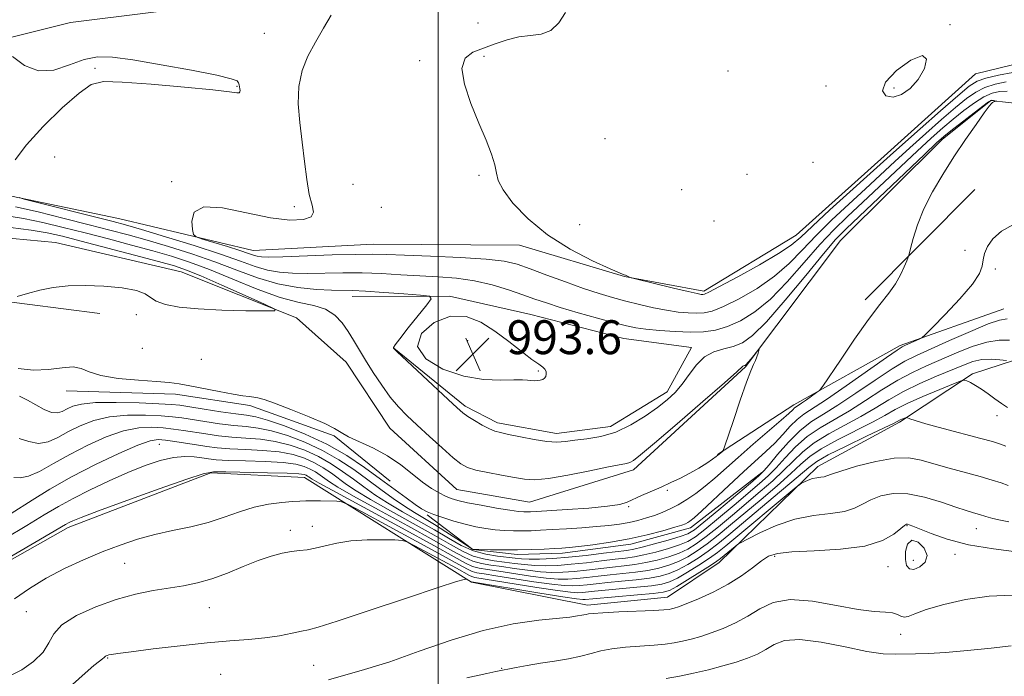
# Model space of a CAD drawing. Extents: x 2062300 to 2065200, y 307300 to 310200.
# Drawn here: x 2062901 to 2063134, y 309034 to 309189 of the extents above; entities that cross this region are included whole.
import ezdxf

# ---------------------------------------------------------------- set-up
doc = ezdxf.new("R2010")
doc.units = 0
doc.header["$MEASUREMENT"] = 0
doc.linetypes.add('rvrstm', pattern=[117.1, 50, -3.9, 0.5, -3.9, 0.5, -3.9, 0.5, -3.9, 50])
for name, color, linetype, lineweight in [('BREAKLINE DTM HARD', 7, 'Continuous', 0), ('CONTOUR INDEX', 41, 'Continuous', 13), ('CONTOUR INTERMEDIATE', 44, 'Continuous', 0), ('CONTOUR INTERMEDIATE DEPRESSION', 44, 'Continuous', 0), ('GRID LINE', 7, 'Continuous', 0), ('SPOT ELEVATION', 7, 'Continuous', 0), ('SPOT ELEVATION DTM', 2, 'Continuous', 13), ('STREAM - RIVER SINGLE LINE', 142, 'rvrstm', 0)]:
    doc.layers.add(name, color=color, linetype=linetype, lineweight=lineweight)
doc.styles.add('Style-WORKING', font='WORKING.shx')

# ---------------------------------------------------------------- blocks, each defined once
blk = doc.blocks.new('SPOT')
at = {"layer": 'SPOT ELEVATION'}
for p, q in [((-3.910000000149012, -3.909999999974389), (3.820000000065193, 3.810000000055879)), ((-1.650000000139698, 3.770000000018626), (1.71999999997206, -3.929999999993015))]:
    blk.add_line(p, q, dxfattribs=at)

msp = doc.modelspace()

# ---------------------------------------------------------------- linework, layer by layer
at = {"layer": 'BREAKLINE DTM HARD', "extrusion": (-0.02562352858999542, -0.02579132519478352, 0.999338902638787), "elevation": -59843.80813621634, "flags": 128}
msp.add_lwpolyline([(1245717.290064392, 1672289.030891235), (1245717.290064392, 1672325.888646185)], dxfattribs=at)
at = {"layer": 'BREAKLINE DTM HARD'}
for points in [[(2063209.02, 309199.7, 1004.3), (2063167.85, 309197.74, 1003.57), (2063126.82, 309200.3, 1001.76), (2063083.11, 309208.7, 1001.39), (2063049.86, 309210.18, 1000.61), (2063007.83, 309207.02, 999.33), (2062949.83, 309193.27, 996.91), (2062913.1, 309188.7, 996.46), (2062885.34, 309181.78, 995.72), (2062848.95, 309175.15, 995.22), (2062812.23, 309170.99, 993.87), (2062770.64, 309155.89, 993.13), (2062734.67, 309136.9, 991.44), (2062688.73, 309114.55, 989.88), (2062652.49, 309099.68, 989.02), (2062638.7, 309092.73, 989.4300000000001), (2062625.96, 309092.73, 991.49), (2062612.45, 309094.4, 992.51)], [(2063296.64, 309135.36, 1005.31), (2063273.38, 309140.63, 1005.72), (2063254.44, 309139.6, 1005.47), (2063233.79, 309136.57, 1003.87), (2063212.25, 309144.25, 1003.01), (2063202.37, 309156.49, 1003.17), (2063198.63, 309168.12, 1003.62), (2063179.4, 309183.54, 1003.54), (2063144.78, 309180.96, 1002.52), (2063126.97, 309176.6, 1001.37), (2063105.38, 309157.15, 1000.95), (2063084.63, 309138.5, 1000.87), (2063062.83, 309125.23, 1000.34), (2063044.03, 309128.71, 999.97), (2063019.19, 309136.09, 999.35), (2062984.67, 309136.38, 999.02), (2062956.26, 309134.83, 998.82), (2062924.44, 309142.44, 996.97), (2062893.82, 309148.77, 995.7)], [(2062821.83, 309083.68, 989.33), (2062843.17, 309108.06, 989), (2062862.9, 309120.58, 989.08), (2062885.63, 309124.37, 989.33), (2062920.02, 309119.97, 991.3000000000001)], [(2062979.66, 309123.99, 993.28), (2063002.68, 309124.07, 994.14), (2063021.87, 309119.75, 994.8000000000001), (2063043.88, 309114.11, 994.96), (2063059.84, 309111.95, 994.5500000000001), (2063054.16, 309101.44, 994.51), (2063040.74, 309093.24, 994.76), (2063027.94, 309091.6, 994.5500000000001), (2063014.05, 309094.11, 994.4300000000001), (2063006.37, 309098.05, 994.34), (2062989.54, 309111.75, 994.02)], [(2063066.02, 309086.67, 991.88), (2063084.07, 309098.42, 993.44), (2063109.19, 309112.41, 995.7), (2063133.72, 309121.07, 997.1)], [(2062785.98, 308930.87, 1005.14), (2062803.78, 308947.56, 1006.17), (2062817, 308962.34, 1005.84), (2062827.24, 308986.68, 1006.17), (2062841.01, 309018.3, 1005.35), (2062869.83, 309045.32, 1004.08), (2062912.54, 309069.43, 1004.41), (2062946.25, 309082.31, 1004.2), (2062968.41, 309081.19, 1004.78), (2063007.9, 309056.48, 1010.16), (2063035.27, 309051.08, 1011.55), (2063054.24, 309052.93, 1011.27), (2063066.42, 309061.17, 1010.61), (2063089.76, 309083.85, 1007.4), (2063109.01, 309094.33, 1006.25), (2063126.32, 309105.69, 1003.71), (2063139.4, 309109.96, 1001.28), (2063143.75, 309096.67, 1003.21), (2063150.25, 309061.11, 1012.33), (2063171.58, 309041.26, 1015.83), (2063190.03, 309036.48, 1016.94), (2063227.34, 309024.84, 1017.63), (2063265.24, 309008.01, 1019.16), (2063302.94, 309005.66, 1020.68)], [(2062912.03, 309101.73, 992.41), (2062937.9, 309100.9, 992.33), (2062955.49, 309098.27, 992.2), (2062975.4, 309091.05, 992.16), (2062988.62, 309080.35, 993.11)], [(2062997.36, 309072.37, 994.22), (2063008.21, 309064.2, 996.03), (2063018.68, 309063.04, 996.4200000000001), (2063029.39, 309063.31, 996.5400000000001), (2063045.52, 309065.47, 996.48), (2063059.64, 309069.33, 996.58), (2063076.53, 309082.38, 997.87)]]:
    msp.add_polyline3d(points, dxfattribs=at)
at = {"layer": 'CONTOUR INDEX', "flags": 128}
for points, elevation in [([(2063030.092, 309191.085), (2063028.555, 309188.667), (2063026.612, 309186.873), (2063024.335, 309185.989), (2063021.802, 309185.655), (2063019.092, 309185.349), (2063016.287, 309184.671), (2063013.472, 309183.717), (2063010.732, 309182.703), (2063008.22, 309181.715), (2063006.342, 309180.307), (2063005.568, 309177.9), (2063006.186, 309174.14), (2063007.753, 309169.567), (2063009.639, 309164.948), (2063011.308, 309160.92), (2063012.585, 309157.622), (2063013.386, 309155.069), (2063013.746, 309153.169), (2063014.18, 309151.411), (2063015.324, 309149.181), (2063017.683, 309146.052), (2063021.238, 309142.347), (2063025.839, 309138.579), (2063031.195, 309135.204), (2063036.455, 309132.457), (2063040.626, 309130.519), (2063042.994, 309129.484), (2063043.961, 309129.104), (2063044.314, 309129.024), (2063044.428, 309128.977), (2063045.369, 309128.518), (2063045.599, 309128.43), (2063046.341, 309128.239), (2063055.629, 309125.992), (2063059.123, 309125.165), (2063061.227, 309124.691), (2063062.198, 309124.506), (2063062.579, 309124.473), (2063062.943, 309124.545), (2063064.002, 309125.032), (2063066.503, 309126.332), (2063070.833, 309128.661), (2063075.956, 309131.499), (2063080.478, 309134.14), (2063083.447, 309136.131), (2063085.683, 309138.025), (2063088.449, 309140.626), (2063092.601, 309144.435), (2063106.83, 309157.289), (2063109.73, 309159.888), (2063113.961, 309163.633), (2063118.731, 309167.827), (2063122.86, 309171.432), (2063125.533, 309173.678), (2063127.397, 309174.869), (2063129.462, 309175.579), (2063132.442, 309176.262), (2063135.859, 309176.9)], 1000), ([(2062898.929, 309140.322), (2062903.783, 309139.672), (2062907.593, 309139.02), (2062911.164, 309138.222), (2062915.622, 309137.082), (2062928.245, 309133.76), (2062933.909, 309132.253), (2062937.674, 309131.209), (2062940.525, 309130.253), (2062943.934, 309128.855), (2062948.882, 309126.689), (2062954.38, 309124.237), (2062958.95, 309122.184), (2062961.361, 309121.041), (2062961.38, 309120.628), (2062959.025, 309120.591), (2062954.513, 309120.645), (2062948.862, 309120.779), (2062943.293, 309121.054), (2062938.805, 309121.513), (2062935.513, 309122.14), (2062933.31, 309122.905), (2062931.962, 309123.765), (2062930.717, 309124.637), (2062928.695, 309125.426), (2062925.289, 309126.048), (2062920.982, 309126.453), (2062916.53, 309126.605), (2062912.541, 309126.476), (2062909.027, 309126.093), (2062905.854, 309125.493), (2062902.948, 309124.737), (2062900.484, 309123.969)], 990), ([(2063135.081, 309113.669), (2063132.608, 309113.686), (2063129.657, 309113.242), (2063126.22, 309112.173), (2063122.524, 309110.689), (2063115.417, 309107.605), (2063112.075, 309106.061), (2063108.616, 309104.215), (2063104.89, 309101.916), (2063101.022, 309099.396), (2063097.205, 309096.986), (2063090.264, 309092.979), (2063087.217, 309090.888), (2063084.481, 309088.446), (2063082.052, 309085.885), (2063079.922, 309083.54), (2063078.012, 309081.616), (2063075.965, 309079.78), (2063069.95, 309074.686), (2063066.279, 309071.602), (2063063.066, 309068.952), (2063060.799, 309067.201), (2063059.029, 309066.122), (2063057.07, 309065.312), (2063054.437, 309064.46), (2063051.455, 309063.618), (2063048.648, 309062.927), (2063046.369, 309062.483), (2063044.264, 309062.189), (2063041.807, 309061.902), (2063038.635, 309061.516), (2063035.033, 309061.089), (2063031.452, 309060.714), (2063028.25, 309060.472), (2063025.414, 309060.381), (2063022.84, 309060.444), (2063020.424, 309060.65), (2063018.075, 309060.945), (2063015.702, 309061.261), (2063013.243, 309061.567), (2063010.739, 309061.986), (2063008.257, 309062.677), (2063005.771, 309063.785), (2063002.872, 309065.403), (2062999.061, 309067.61), (2062994.089, 309070.392), (2062988.724, 309073.362), (2062983.988, 309076.041), (2062980.633, 309078.074), (2062978.349, 309079.608), (2062974.76, 309082.219), (2062972.834, 309083.502), (2062970.737, 309084.704), (2062968.404, 309085.762), (2062965.689, 309086.628), (2062962.424, 309087.257), (2062958.558, 309087.631), (2062954.503, 309087.847), (2062950.789, 309088.025), (2062947.792, 309088.268), (2062945.278, 309088.583), (2062942.861, 309088.958), (2062940.272, 309089.372), (2062937.714, 309089.769), (2062935.509, 309090.084), (2062933.782, 309090.215), (2062931.888, 309089.907), (2062928.982, 309088.869), (2062924.505, 309086.917), (2062919.012, 309084.296), (2062913.34, 309081.361), (2062908.228, 309078.455), (2062904.017, 309075.878), (2062899.045, 309072.712)], 1000), ([(2063134.92, 309070.747), (2063132.882, 309071.12), (2063131.072, 309071.562), (2063129.451, 309072.03), (2063127.973, 309072.48), (2063126.533, 309072.902), (2063124.788, 309073.432), (2063122.335, 309074.245), (2063118.931, 309075.413), (2063114.973, 309076.603), (2063111.021, 309077.38), (2063107.537, 309077.423), (2063104.612, 309076.867), (2063102.24, 309075.959), (2063100.331, 309074.931), (2063098.438, 309073.959), (2063096.029, 309073.206), (2063092.717, 309072.739), (2063088.696, 309072.266), (2063084.308, 309071.399), (2063079.922, 309069.903), (2063076.018, 309068.15), (2063073.104, 309066.661), (2063071.497, 309065.81), (2063070.743, 309065.361), (2063070.197, 309064.931), (2063066.735, 309062.055), (2063065.879, 309061.44), (2063064.352, 309060.439), (2063061.857, 309058.853), (2063058.951, 309057.038), (2063056.407, 309055.487), (2063054.707, 309054.565), (2063053.172, 309054.108), (2063050.833, 309053.823), (2063047.077, 309053.478), (2063036.54, 309052.55), (2063034.758, 309052.373), (2063034.176, 309052.366), (2063032.731, 309052.531), (2063029.495, 309053.02), (2063024.005, 309053.908), (2063007.906, 309056.578), (2063006.772, 309057.187), (2063006.683, 309057.213), (2063006.558, 309057.22), (2063006.129, 309057.152), (2063004.358, 309056.643), (2063000.013, 309055.248), (2062992.49, 309052.745), (2062983.684, 309049.797), (2062976.117, 309047.292), (2062971.632, 309045.879), (2062969.349, 309045.266), (2062967.71, 309044.923), (2062965.453, 309044.436), (2062962.49, 309043.848), (2062959.033, 309043.317), (2062955.201, 309042.945), (2062950.764, 309042.62), (2062945.399, 309042.171), (2062939.044, 309041.49), (2062932.655, 309040.715), (2062927.445, 309040.045), (2062924.3, 309039.628), (2062922.791, 309039.411), (2062922.162, 309039.292), (2062921.781, 309039.186), (2062921.51, 309039.078), (2062921.337, 309038.973), (2062921.056, 309038.68), (2062920.677, 309038.365), (2062919.933, 309037.809), (2062918.623, 309036.773), (2062916.536, 309034.983), (2062913.583, 309032.327)], 1010)]:
    msp.add_lwpolyline(points, dxfattribs=dict(at, elevation=elevation))
at = {"layer": 'CONTOUR INTERMEDIATE', "flags": 128}
for points, elevation in [([(2062974.712, 309190.488), (2062972.928, 309187.386), (2062970.987, 309184.126), (2062969.221, 309180.819), (2062967.846, 309177.371), (2062967.047, 309173.632), (2062966.93, 309169.503), (2062967.292, 309165.072), (2062967.85, 309160.475), (2062968.384, 309155.889), (2062968.918, 309151.648), (2062969.538, 309148.128), (2062970.227, 309145.6), (2062970.562, 309143.919), (2062970.015, 309142.836), (2062968.153, 309142.172), (2062964.918, 309142.025), (2062960.346, 309142.563), (2062954.679, 309143.776), (2062948.995, 309144.951), (2062944.577, 309145.199), (2062942.345, 309143.937), (2062941.76, 309141.823), (2062941.922, 309139.824), (2062942.165, 309138.66), (2062942.773, 309138.076), (2062944.268, 309137.571), (2062946.943, 309136.768), (2062950.177, 309135.785), (2062953.119, 309134.862), (2062955.125, 309134.19), (2062956.373, 309133.754), (2062957.247, 309133.492), (2062958.2, 309133.349), (2062959.959, 309133.318), (2062963.318, 309133.402), (2062974.936, 309133.802), (2062980.546, 309133.958), (2062984.508, 309133.986), (2062987.841, 309133.9), (2062992.072, 309133.73), (2062998.206, 309133.502), (2063005.164, 309133.205), (2063011.345, 309132.825), (2063015.611, 309132.327), (2063018.682, 309131.606), (2063021.74, 309130.54), (2063025.661, 309129.074), (2063030.094, 309127.431), (2063034.383, 309125.899), (2063038.038, 309124.697), (2063041.242, 309123.755), (2063044.343, 309122.928), (2063047.598, 309122.111), (2063050.886, 309121.351), (2063053.991, 309120.734), (2063056.736, 309120.324), (2063059.101, 309120.1), (2063061.101, 309120.023), (2063062.842, 309120.102), (2063064.772, 309120.544), (2063067.428, 309121.602), (2063071.139, 309123.449), (2063075.405, 309125.921), (2063079.52, 309128.772), (2063082.979, 309131.803), (2063086.077, 309135.012), (2063089.316, 309138.443), (2063093.049, 309142.102), (2063097.057, 309145.825), (2063100.977, 309149.41), (2063107.953, 309155.89), (2063111.461, 309159.12), (2063115.239, 309162.52), (2063118.991, 309165.823), (2063122.304, 309168.674), (2063124.905, 309170.803), (2063127.075, 309172.309), (2063129.23, 309173.376), (2063131.674, 309174.159), (2063134.261, 309174.684)], 998), ([(2063107.544, 309171.096), (2063109.547, 309171.696), (2063111.576, 309173.123), (2063113.451, 309175.269), (2063114.919, 309177.88), (2063115.461, 309180.112), (2063114.487, 309180.975), (2063111.746, 309179.82), (2063108.347, 309177.363), (2063105.735, 309174.662), (2063105.004, 309172.606), (2063105.832, 309171.404), (2063107.544, 309171.096)], 1002), ([(2062899.385, 309180.724), (2062902.18, 309178.574), (2062905.529, 309177.28), (2062909.189, 309177.511), (2062912.885, 309178.699), (2062916.337, 309179.97), (2062919.462, 309180.61), (2062922.99, 309180.552), (2062927.852, 309179.891), (2062934.529, 309178.76), (2062941.717, 309177.442), (2062947.665, 309176.258), (2062951.074, 309175.447), (2062952.468, 309174.916), (2062952.826, 309174.493), (2062952.966, 309174.038), (2062953.062, 309173.553), (2062953.129, 309173.079), (2062953.17, 309172.654), (2062953.134, 309172.327), (2062952.964, 309172.145), (2062952.437, 309172.151), (2062950.696, 309172.366), (2062946.723, 309172.807), (2062940.021, 309173.452), (2062932.176, 309174.135), (2062925.295, 309174.655), (2062920.879, 309174.765), (2062918, 309174.051), (2062915.125, 309172.055), (2062911.147, 309168.542), (2062906.661, 309164.175), (2062902.687, 309159.84), (2062900.035, 309156.255)], 996), ([(2062900.995, 309147.402), (2062902.103, 309147.025), (2062904.676, 309146.363), (2062919.747, 309142.566), (2062923.178, 309141.687), (2062926.057, 309140.901), (2062929.86, 309139.794), (2062935.583, 309138.089), (2062942.285, 309136.035), (2062948.54, 309134.017), (2062953.269, 309132.354), (2062956.763, 309131.097), (2062959.656, 309130.229), (2062962.508, 309129.721), (2062965.579, 309129.496), (2062969.054, 309129.463), (2062977.442, 309129.602), (2062982.021, 309129.586), (2062986.618, 309129.418), (2062991.171, 309129.153), (2062995.645, 309128.878), (2063000.017, 309128.639), (2063004.307, 309128.306), (2063008.546, 309127.711), (2063012.721, 309126.747), (2063016.633, 309125.572), (2063020.04, 309124.405), (2063022.849, 309123.403), (2063025.567, 309122.464), (2063028.855, 309121.42), (2063033.11, 309120.169), (2063037.692, 309118.877), (2063041.7, 309117.775), (2063044.525, 309117.034), (2063046.715, 309116.572), (2063049.112, 309116.242), (2063052.321, 309115.938), (2063056.013, 309115.691), (2063059.624, 309115.573), (2063062.741, 309115.659), (2063065.541, 309116.055), (2063068.352, 309116.872), (2063071.444, 309118.236), (2063074.854, 309120.344), (2063078.563, 309123.404), (2063082.51, 309127.475), (2063086.472, 309131.998), (2063090.183, 309136.261), (2063093.496, 309139.769), (2063096.737, 309142.904), (2063100.348, 309146.269), (2063113.192, 309158.353), (2063116.517, 309161.406), (2063119.25, 309163.82), (2063121.748, 309165.915), (2063124.278, 309167.929), (2063126.753, 309169.748), (2063128.997, 309171.172), (2063130.907, 309172.056), (2063132.663, 309172.468), (2063134.522, 309172.531)], 996), ([(2062900.12, 309145.219), (2062905.468, 309143.965), (2062911.603, 309142.451), (2062917.498, 309140.958), (2062922.413, 309139.689), (2062926.754, 309138.529), (2062931.21, 309137.281), (2062936.289, 309135.792), (2062941.767, 309134.077), (2062947.236, 309132.193), (2062952.384, 309130.229), (2062957.273, 309128.403), (2062962.064, 309126.965), (2062966.815, 309126.093), (2062971.199, 309125.675), (2062974.79, 309125.525), (2062979.737, 309125.42), (2062982.784, 309125.272), (2062987.128, 309124.977), (2062991.89, 309124.616), (2062995.825, 309124.305), (2062997.952, 309124.056), (2062998.34, 309123.475), (2062997.323, 309122.061), (2062992.92, 309116.573), (2062990.915, 309114.018), (2062989.824, 309112.539), (2062989.458, 309111.93), (2062989.447, 309111.771), (2062989.576, 309111.621), (2062990.251, 309110.972), (2063002.338, 309099.64), (2063004.478, 309097.657), (2063005.809, 309096.519), (2063007.019, 309095.667), (2063008.621, 309094.673), (2063010.431, 309093.629), (2063012.094, 309092.755), (2063013.399, 309092.202), (2063014.733, 309091.826), (2063016.627, 309091.41), (2063019.419, 309090.812), (2063022.653, 309090.176), (2063025.681, 309089.722), (2063028.046, 309089.609), (2063030.08, 309089.758), (2063032.311, 309090.032), (2063035.138, 309090.356), (2063038.45, 309090.917), (2063042.005, 309091.967), (2063045.567, 309093.654), (2063048.912, 309095.715), (2063051.821, 309097.785), (2063054.148, 309099.605), (2063056.033, 309101.343), (2063057.686, 309103.271), (2063059.305, 309105.546), (2063061.02, 309107.848), (2063062.949, 309109.743), (2063065.154, 309110.928), (2063067.49, 309111.626), (2063069.76, 309112.195), (2063071.893, 309113.04), (2063074.321, 309114.768), (2063077.605, 309118.036), (2063082.042, 309123.148), (2063086.866, 309128.985), (2063091.05, 309134.078), (2063093.944, 309137.435), (2063096.417, 309139.983), (2063114.924, 309157.586), (2063117.795, 309160.293), (2063119.509, 309161.816), (2063121.191, 309163.157), (2063128.765, 309168.969), (2063130.086, 309169.961), (2063130.641, 309170.321), (2063130.883, 309170.351), (2063131.932, 309170.183), (2063131.944, 309170.161), (2063131.603, 309170.061), (2063131.32, 309169.966), (2063131.038, 309169.842), (2063130.752, 309169.621), (2063130.206, 309168.946), (2063129.075, 309167.392), (2063127.149, 309164.673), (2063124.651, 309161.071), (2063121.918, 309157.005), (2063119.253, 309152.841), (2063116.838, 309148.714), (2063114.821, 309144.703), (2063113.316, 309140.932), (2063112.281, 309137.695), (2063111.639, 309135.331), (2063111.292, 309134.013), (2063111.058, 309133.26), (2063110.738, 309132.428), (2063110.162, 309131.02), (2063109.278, 309129.135), (2063108.066, 309127.019), (2063106.486, 309124.8), (2063104.419, 309122.135), (2063101.728, 309118.56), (2063098.417, 309113.881), (2063095.065, 309108.98), (2063090.884, 309102.789), (2063090.119, 309101.822), (2063089.439, 309101.279), (2063087.051, 309099.594), (2063085.872, 309098.781), (2063084.596, 309097.94), (2063084.245, 309097.663), (2063083.813, 309097.243), (2063082.906, 309096.383), (2063081.084, 309094.759), (2063074.458, 309089.082), (2063070.87, 309085.975), (2063065.381, 309081.073), (2063063.133, 309079.163), (2063060.931, 309077.483), (2063058.776, 309076.024), (2063056.724, 309074.797), (2063054.806, 309073.801), (2063052.965, 309072.985), (2063051.121, 309072.288), (2063049.207, 309071.66), (2063047.204, 309071.1), (2063045.106, 309070.623), (2063042.878, 309070.233), (2063040.374, 309069.909), (2063037.42, 309069.623), (2063033.948, 309069.354), (2063030.307, 309069.109), (2063026.951, 309068.904), (2063024.212, 309068.751), (2063021.945, 309068.651), (2063019.885, 309068.604), (2063017.811, 309068.611), (2063015.678, 309068.691), (2063013.489, 309068.865), (2063011.237, 309069.154), (2063008.876, 309069.583), (2063006.352, 309070.174), (2063003.674, 309070.928), (2063001.097, 309071.743), (2062998.94, 309072.493), (2062997.387, 309073.118), (2062996.091, 309073.811), (2062994.571, 309074.833), (2062992.439, 309076.384), (2062986.387, 309080.87), (2062982.614, 309083.597), (2062978.373, 309086.416), (2062973.657, 309089.115), (2062968.571, 309091.498), (2062963.674, 309093.432), (2062959.64, 309094.799), (2062956.869, 309095.553), (2062954.685, 309095.938), (2062952.138, 309096.269), (2062948.593, 309096.782), (2062944.659, 309097.393), (2062941.26, 309097.935), (2062938.966, 309098.286), (2062936.937, 309098.5), (2062933.979, 309098.669), (2062929.323, 309098.854), (2062923.88, 309098.973), (2062918.985, 309098.912), (2062915.651, 309098.59), (2062913.614, 309098.07), (2062912.287, 309097.452), (2062911.157, 309096.857), (2062909.983, 309096.497), (2062908.596, 309096.604), (2062906.881, 309097.319), (2062902.94, 309099.533), (2062901.023, 309100.424)], 994), ([(2062897.553, 309143.156), (2062901.952, 309142.446), (2062906.531, 309141.493), (2062911.383, 309140.337), (2062916.56, 309139.02), (2062922.037, 309137.594), (2062927.499, 309136.144), (2062932.559, 309134.767), (2062936.994, 309133.495), (2062941.249, 309132.119), (2062945.931, 309130.368), (2062951.431, 309128.106), (2062957.251, 309125.731), (2062962.673, 309123.777), (2062967.128, 309122.598), (2062970.642, 309121.84), (2062973.392, 309120.971), (2062975.55, 309119.585), (2062977.271, 309117.775), (2062978.703, 309115.757), (2062979.999, 309113.686), (2062982.837, 309108.937), (2062984.654, 309106.026), (2062986.656, 309103.005), (2062988.669, 309100.236), (2062990.592, 309097.952), (2062992.621, 309095.882), (2062995.025, 309093.629), (2062997.937, 309090.948), (2063000.957, 309088.204), (2063003.551, 309085.91), (2063005.388, 309084.439), (2063006.945, 309083.584), (2063008.907, 309082.995), (2063011.731, 309082.392), (2063014.985, 309081.776), (2063018.011, 309081.219), (2063020.407, 309080.808), (2063022.793, 309080.678), (2063026.041, 309080.98), (2063030.676, 309081.78), (2063035.817, 309082.814), (2063040.236, 309083.733), (2063044.494, 309084.574), (2063045.321, 309084.809), (2063046.176, 309085.271), (2063047.848, 309086.551), (2063051.149, 309089.322), (2063056.478, 309093.898), (2063062.554, 309099.158), (2063067.677, 309103.629), (2063070.58, 309106.202), (2063071.997, 309107.497), (2063072.141, 309107.575), (2063072.442, 309107.658), (2063072.594, 309107.728), (2063072.837, 309107.946), (2063073.279, 309108.446), (2063073.976, 309109.29), (2063075.782, 309111.53), (2063075.88, 309111.568), (2063075.799, 309111.238), (2063075.611, 309110.59), (2063075.338, 309109.749), (2063074.99, 309108.86), (2063074.548, 309107.933), (2063073.885, 309106.447), (2063072.845, 309103.748), (2063071.367, 309099.511), (2063069.765, 309094.732), (2063067.709, 309088.505), (2063067.389, 309087.642), (2063067.212, 309087.409), (2063066.109, 309086.473), (2063065.694, 309086.161), (2063064.869, 309085.59), (2063063.462, 309084.651), (2063061.599, 309083.471), (2063059.486, 309082.233), (2063057.289, 309081.083), (2063055.029, 309080.01), (2063052.689, 309078.966), (2063048.031, 309076.936), (2063044.65, 309075.412), (2063042.907, 309074.884), (2063040.05, 309074.433), (2063035.588, 309074.011), (2063030.479, 309073.638), (2063023.267, 309073.187), (2063021.815, 309073.11), (2063021.013, 309073.088), (2063020.234, 309073.103), (2063019.015, 309073.216), (2063016.937, 309073.506), (2063013.789, 309074.02), (2063010.184, 309074.654), (2063006.943, 309075.27), (2063004.669, 309075.775), (2063003.098, 309076.245), (2063001.747, 309076.803), (2063000.212, 309077.566), (2062998.4, 309078.639), (2062996.295, 309080.124), (2062993.882, 309082.059), (2062991.142, 309084.223), (2062988.056, 309086.335), (2062984.689, 309088.161), (2062978.832, 309090.874), (2062977.091, 309091.839), (2062975.522, 309092.788), (2062973.181, 309093.99), (2062969.467, 309095.601), (2062965.147, 309097.333), (2062961.329, 309098.787), (2062958.842, 309099.665), (2062957.391, 309100.08), (2062956.399, 309100.242), (2062955.332, 309100.35), (2062953.813, 309100.532), (2062951.505, 309100.903), (2062948.25, 309101.525), (2062941.288, 309102.922), (2062938.775, 309103.37), (2062936.447, 309103.664), (2062933.422, 309103.911), (2062929.145, 309104.214), (2062924.386, 309104.652), (2062920.242, 309105.298), (2062917.488, 309106.157), (2062915.589, 309106.959), (2062913.688, 309107.364), (2062911.109, 309107.174), (2062907.922, 309106.744), (2062904.38, 309106.571), (2062900.717, 309106.972)], 992), ([(2063135.792, 309140.922), (2063133.184, 309139.429), (2063131.14, 309137.609), (2063129.836, 309135.825), (2063129.134, 309134.161), (2063128.812, 309132.63), (2063128.589, 309131.167), (2063127.943, 309129.406), (2063126.287, 309126.901), (2063123.313, 309123.438), (2063119.804, 309119.717), (2063116.818, 309116.668), (2063115.121, 309114.965), (2063114.306, 309114.251), (2063113.677, 309113.914), (2063110.493, 309112.466), (2063109.692, 309112.075), (2063108.463, 309111.302), (2063105.938, 309109.557), (2063096.444, 309102.895), (2063091.752, 309099.676), (2063086.455, 309096.209), (2063084.87, 309094.958), (2063083.235, 309093.322), (2063081.451, 309091.378), (2063079.536, 309089.345), (2063077.466, 309087.356), (2063072.189, 309082.583), (2063068.731, 309079.369), (2063062.315, 309073.346), (2063060.49, 309071.698), (2063059.516, 309070.902), (2063058.985, 309070.559), (2063058.486, 309070.316), (2063057.599, 309069.996), (2063055.902, 309069.47), (2063053.098, 309068.658), (2063049.402, 309067.686), (2063045.154, 309066.731), (2063040.723, 309065.939), (2063036.577, 309065.337), (2063033.215, 309064.92), (2063030.934, 309064.672), (2063029.245, 309064.532), (2063027.457, 309064.428), (2063025.038, 309064.308), (2063022.061, 309064.191), (2063018.757, 309064.12), (2063015.387, 309064.12), (2063012.341, 309064.167), (2063008.178, 309064.29), (2063008.056, 309064.327), (2063007.979, 309064.372), (2063004.418, 309066.713), (2063001.812, 309068.399), (2062999.11, 309070.096), (2062994.382, 309072.921), (2062992.012, 309074.43), (2062989.377, 309076.265), (2062986.48, 309078.385), (2062983.369, 309080.69), (2062980.073, 309083.079), (2062976.537, 309085.437), (2062972.683, 309087.645), (2062968.515, 309089.586), (2062964.346, 309091.164), (2062960.568, 309092.285), (2062957.432, 309092.912), (2062954.624, 309093.241), (2062951.688, 309093.521), (2062948.326, 309093.944), (2062944.865, 309094.456), (2062939.401, 309095.315), (2062937.196, 309095.589), (2062934.489, 309095.807), (2062930.809, 309095.974), (2062926.549, 309095.951), (2062922.317, 309095.564), (2062918.601, 309094.698), (2062915.405, 309093.473), (2062912.611, 309092.07), (2062910.105, 309090.696), (2062907.779, 309089.658), (2062905.528, 309089.291), (2062903.266, 309089.746), (2062900.992, 309090.438)], 996), ([(2063134.503, 309118.686), (2063132.698, 309118.438), (2063129.984, 309117.51), (2063125.787, 309115.75), (2063120.883, 309113.578), (2063113.061, 309110.071), (2063110.332, 309108.71), (2063107.277, 309106.886), (2063103.251, 309104.215), (2063098.733, 309101.145), (2063094.479, 309098.331), (2063091.048, 309096.219), (2063088.216, 309094.42), (2063085.562, 309092.335), (2063082.802, 309089.582), (2063080.211, 309086.649), (2063078.2, 309084.237), (2063076.96, 309082.783), (2063075.795, 309081.648), (2063073.791, 309079.926), (2063066.331, 309073.611), (2063062.808, 309070.654), (2063060.588, 309068.871), (2063059.045, 309067.939), (2063057.202, 309067.277), (2063054.383, 309066.439), (2063051.111, 309065.52), (2063048.211, 309064.748), (2063046.227, 309064.284), (2063044.574, 309064.008), (2063039.054, 309063.31), (2063034.971, 309062.82), (2063030.791, 309062.382), (2063027.065, 309062.093), (2063023.951, 309061.951), (2063021.509, 309061.928), (2063019.708, 309061.999), (2063018.16, 309062.143), (2063014.044, 309062.611), (2063011.267, 309063.076), (2063008.328, 309063.897), (2063005.417, 309065.188), (2063002.41, 309066.876), (2062999.1, 309068.843), (2062995.384, 309070.971), (2062991.554, 309073.141), (2062988, 309075.235), (2062985.005, 309077.169), (2062982.414, 309078.996), (2062979.961, 309080.804), (2062977.416, 309082.649), (2062974.685, 309084.47), (2062971.71, 309086.174), (2062968.459, 309087.674), (2062965.017, 309088.896), (2062961.496, 309089.771), (2062957.995, 309090.272), (2062954.564, 309090.544), (2062951.239, 309090.773), (2062948.059, 309091.106), (2062945.072, 309091.519), (2062939.837, 309092.344), (2062937.455, 309092.679), (2062934.999, 309092.946), (2062932.296, 309093.094), (2062929.218, 309092.929), (2062925.65, 309092.217), (2062921.551, 309090.806), (2062917.196, 309088.877), (2062912.935, 309086.689), (2062909.078, 309084.517), (2062905.774, 309082.68), (2062903.133, 309081.511), (2062901.19, 309081.183), (2062899.694, 309081.236)], 998), ([(2063134.309, 309108.857), (2063132.745, 309109.046), (2063130.704, 309109.176), (2063128.521, 309109.082), (2063126.413, 309108.629), (2063124.135, 309107.804), (2063117.773, 309105.138), (2063113.818, 309103.412), (2063109.955, 309101.544), (2063106.529, 309099.616), (2063103.312, 309097.646), (2063099.931, 309095.641), (2063092.311, 309091.538), (2063088.873, 309089.441), (2063086.16, 309087.31), (2063083.894, 309085.12), (2063081.644, 309082.843), (2063079.064, 309080.45), (2063076.135, 309077.912), (2063069.53, 309072.345), (2063066.227, 309069.593), (2063063.323, 309067.249), (2063061.011, 309065.531), (2063059.014, 309064.305), (2063056.937, 309063.347), (2063054.491, 309062.481), (2063051.798, 309061.716), (2063049.085, 309061.106), (2063046.51, 309060.682), (2063043.954, 309060.371), (2063041.228, 309060.075), (2063035.094, 309059.357), (2063032.113, 309059.046), (2063029.435, 309058.851), (2063026.878, 309058.811), (2063024.171, 309058.959), (2063021.14, 309059.302), (2063017.989, 309059.747), (2063015.014, 309060.178), (2063012.443, 309060.524), (2063010.212, 309060.897), (2063008.187, 309061.457), (2063006.124, 309062.383), (2063003.335, 309063.931), (2062999.021, 309066.377), (2062992.794, 309069.813), (2062985.895, 309073.583), (2062979.976, 309076.846), (2062976.261, 309078.978), (2062974.283, 309080.22), (2062972.103, 309081.788), (2062970.983, 309082.535), (2062969.763, 309083.234), (2062968.348, 309083.85), (2062966.36, 309084.36), (2062963.352, 309084.743), (2062959.121, 309084.991), (2062954.442, 309085.15), (2062950.339, 309085.277), (2062947.553, 309085.425), (2062945.708, 309085.61), (2062944.151, 309085.845), (2062942.329, 309086.103), (2062940.104, 309086.217), (2062937.441, 309085.984), (2062934.312, 309085.246), (2062930.717, 309084.026), (2062926.66, 309082.393), (2062922.219, 309080.439), (2062917.753, 309078.338), (2062913.694, 309076.286), (2062910.27, 309074.388), (2062906.902, 309072.378), (2062902.807, 309069.898), (2062897.488, 309066.74)], 1002), ([(2063134.559, 309097.759), (2063133.133, 309098.715), (2063131.584, 309099.841), (2063129.975, 309101.027), (2063128.412, 309102.121), (2063126.996, 309103.001), (2063125.823, 309103.649), (2063124.984, 309104.075), (2063124.439, 309104.26), (2063123.612, 309104.075), (2063121.794, 309103.358), (2063118.557, 309102.036), (2063114.589, 309100.368), (2063110.861, 309098.698), (2063108.039, 309097.264), (2063105.585, 309095.89), (2063102.657, 309094.296), (2063094.358, 309090.097), (2063090.528, 309087.995), (2063087.839, 309086.174), (2063085.735, 309084.356), (2063083.367, 309082.146), (2063080.116, 309079.284), (2063076.305, 309076.045), (2063069.109, 309070.005), (2063066.174, 309067.583), (2063063.58, 309065.546), (2063061.222, 309063.862), (2063058.998, 309062.488), (2063056.805, 309061.382), (2063054.545, 309060.502), (2063052.141, 309059.814), (2063049.522, 309059.285), (2063046.652, 309058.881), (2063043.644, 309058.552), (2063040.648, 309058.247), (2063037.797, 309057.93), (2063035.156, 309057.626), (2063032.774, 309057.377), (2063030.62, 309057.229), (2063028.341, 309057.241), (2063025.502, 309057.474), (2063021.856, 309057.953), (2063014.326, 309059.096), (2063011.642, 309059.481), (2063009.684, 309059.808), (2063008.117, 309060.237), (2063006.477, 309060.98), (2063003.797, 309062.458), (2062998.982, 309065.144), (2062991.499, 309069.234), (2062975.964, 309077.651), (2062971.89, 309079.882), (2062970.217, 309080.832), (2062969.739, 309081.146), (2062969.446, 309081.358), (2062969.132, 309081.567), (2062968.79, 309081.763), (2062968.292, 309081.938), (2062967.032, 309082.092), (2062964.28, 309082.229), (2062959.68, 309082.351), (2062949.79, 309082.545), (2062946.928, 309082.546), (2062944.476, 309082.12), (2062940.586, 309080.863), (2062934.074, 309078.564), (2062926.406, 309075.804), (2062919.712, 309073.357), (2062915.6, 309071.813), (2062913.604, 309071.009), (2062912.736, 309070.596), (2062911.923, 309070.139), (2062904.663, 309065.877), (2062869.797, 309045.528)], 1004), ([(2063134.146, 309088.604), (2063132.691, 309089.185), (2063130.992, 309089.729), (2063128.279, 309090.474), (2063119.376, 309092.813), (2063115.279, 309093.918), (2063112.739, 309094.66), (2063111.501, 309095.085), (2063110.792, 309095.4), (2063110.641, 309095.409), (2063110.43, 309095.333), (2063109.63, 309095.001), (2063109.216, 309094.815), (2063107.764, 309094.096), (2063105.383, 309092.951), (2063101.259, 309090.991), (2063096.405, 309088.657), (2063092.183, 309086.548), (2063089.518, 309085.038), (2063087.577, 309083.591), (2063085.089, 309081.449), (2063081.169, 309078.117), (2063068.688, 309067.664), (2063066.122, 309065.574), (2063063.837, 309063.844), (2063061.434, 309062.192), (2063058.982, 309060.671), (2063056.672, 309059.417), (2063054.599, 309058.523), (2063052.485, 309057.912), (2063049.959, 309057.464), (2063046.794, 309057.08), (2063043.334, 309056.733), (2063040.068, 309056.42), (2063037.378, 309056.136), (2063035.217, 309055.894), (2063033.435, 309055.709), (2063031.806, 309055.608), (2063029.804, 309055.671), (2063026.833, 309055.989), (2063022.572, 309056.605), (2063013.638, 309058.014), (2063010.842, 309058.438), (2063009.157, 309058.719), (2063008.046, 309059.017), (2063006.906, 309059.537), (2063004.867, 309060.658), (2063000.992, 309062.808), (2062994.828, 309066.167), (2062981.996, 309073.093), (2062978.687, 309074.849), (2062977.137, 309075.506), (2062976.018, 309075.625), (2062972.21, 309075.72), (2062970.233, 309075.745), (2062968.72, 309075.725), (2062967.331, 309075.655), (2062965.559, 309075.532), (2062963.032, 309075.333), (2062959.912, 309074.945), (2062956.499, 309074.235), (2062953.02, 309073.134), (2062949.429, 309071.831), (2062945.613, 309070.58), (2062941.506, 309069.565), (2062937.239, 309068.679), (2062932.994, 309067.747), (2062928.892, 309066.618), (2062924.822, 309065.254), (2062920.613, 309063.647), (2062916.164, 309061.791), (2062911.659, 309059.711), (2062907.348, 309057.435), (2062903.424, 309055.009), (2062899.829, 309052.546)], 1006), ([(2063134.741, 309079.353), (2063133.09, 309079.94), (2063130.944, 309080.627), (2063128.132, 309081.447), (2063120.763, 309083.447), (2063117.162, 309084.46), (2063114.132, 309085.332), (2063111.222, 309085.853), (2063107.779, 309085.792), (2063103.427, 309085.028), (2063098.887, 309083.874), (2063095.154, 309082.756), (2063092.944, 309082.007), (2063091.856, 309081.594), (2063091.207, 309081.394), (2063090.442, 309081.286), (2063089.514, 309081.177), (2063088.502, 309080.977), (2063087.49, 309080.631), (2063086.589, 309080.227), (2063085.916, 309079.883), (2063085.447, 309079.605), (2063084.582, 309078.925), (2063068.011, 309065.109), (2063066.038, 309063.538), (2063064.095, 309062.141), (2063061.645, 309060.523), (2063058.967, 309058.854), (2063056.54, 309057.452), (2063054.653, 309056.544), (2063052.828, 309056.01), (2063050.396, 309055.643), (2063046.935, 309055.279), (2063039.488, 309054.592), (2063036.959, 309054.343), (2063034.097, 309054.041), (2063032.991, 309053.987), (2063031.267, 309054.101), (2063028.164, 309054.505), (2063023.289, 309055.256), (2063008.629, 309057.63), (2063007.976, 309057.798), (2063007.384, 309058.067), (2063004.313, 309059.766), (2063001.112, 309061.51), (2062994.45, 309065.106), (2062992.674, 309066.02), (2062991.464, 309066.372), (2062989.782, 309066.465), (2062986.882, 309066.529), (2062983.178, 309066.505), (2062979.374, 309066.263), (2062976.046, 309065.73), (2062973.257, 309065.068), (2062970.94, 309064.497), (2062968.996, 309064.17), (2062967.205, 309063.982), (2062965.317, 309063.757), (2062963.112, 309063.341), (2062960.504, 309062.644), (2062957.441, 309061.595), (2062953.924, 309060.184), (2062950.185, 309058.648), (2062946.509, 309057.289), (2062943.096, 309056.325), (2062939.793, 309055.658), (2062932.594, 309054.502), (2062928.444, 309053.666), (2062923.894, 309052.432), (2062919.055, 309050.699), (2062914.537, 309048.622), (2062911.075, 309046.424), (2062909.115, 309044.278), (2062907.954, 309042.158), (2062906.598, 309039.989), (2062904.337, 309037.772), (2062901.582, 309035.811), (2062899.027, 309034.488)], 1008), ([(2063137.224, 309063.608), (2063131.232, 309064.341), (2063125.313, 309065.348), (2063120.344, 309066.628), (2063116.504, 309067.959), (2063113.797, 309069.067), (2063112.171, 309069.747), (2063111.335, 309070.073), (2063110.944, 309070.189), (2063110.664, 309070.181), (2063110.214, 309069.906), (2063109.327, 309069.162), (2063107.717, 309067.855), (2063105.02, 309066.324), (2063100.851, 309065.017), (2063095.12, 309064.261), (2063088.91, 309063.898), (2063083.6, 309063.653), (2063080.18, 309063.272), (2063078.095, 309062.601), (2063076.403, 309061.507), (2063074.321, 309059.919), (2063071.703, 309058.011), (2063068.565, 309056.015), (2063065.012, 309054.148), (2063061.519, 309052.556), (2063058.652, 309051.367), (2063056.821, 309050.661), (2063055.795, 309050.317), (2063055.186, 309050.163), (2063054.569, 309050.054), (2063053.375, 309049.944), (2063050.999, 309049.813), (2063042.696, 309049.462), (2063038.888, 309049.28), (2063036.614, 309049.121), (2063035.531, 309048.983), (2063034.987, 309048.862), (2063034.445, 309048.753), (2063032.472, 309048.431), (2063031.081, 309048.259), (2063023.79, 309047.512), (2063017.713, 309046.638), (2063010.625, 309045.111), (2063003.039, 309042.814), (2062995.493, 309040.162), (2062988.533, 309037.699), (2062982.609, 309035.845), (2062974.038, 309033.449)], 1012), ([(2063135.787, 309053.399), (2063130.241, 309053.2), (2063124.632, 309052.4), (2063119.486, 309051.223), (2063115.368, 309050.001), (2063112.666, 309049.02), (2063111.079, 309048.395), (2063110.132, 309048.197), (2063109.389, 309048.436), (2063108.566, 309048.89), (2063107.421, 309049.273), (2063105.696, 309049.408), (2063103.083, 309049.537), (2063099.261, 309050.005), (2063094.128, 309050.993), (2063088.452, 309052.008), (2063083.224, 309052.392), (2063079.175, 309051.681), (2063076.013, 309050.194), (2063073.189, 309048.447), (2063070.276, 309046.87), (2063067.336, 309045.549), (2063064.55, 309044.487), (2063062.058, 309043.674), (2063059.826, 309043.06), (2063057.778, 309042.582), (2063055.801, 309042.186), (2063053.645, 309041.859), (2063051.022, 309041.594), (2063044.295, 309041.13), (2063041.076, 309040.778), (2063038.47, 309040.263), (2063036.176, 309039.643), (2063033.727, 309039.004), (2063030.785, 309038.412), (2063027.506, 309037.86), (2063024.173, 309037.323), (2063021.06, 309036.786), (2063018.409, 309036.299), (2063013.647, 309035.365), (2063011.531, 309034.924), (2063006.801, 309033.888)], 1014), ([(2063135.414, 309041.46), (2063130.682, 309040.91), (2063125.132, 309040.342), (2063119.901, 309039.892), (2063115.861, 309039.651), (2063112.831, 309039.558), (2063108.007, 309039.457), (2063105.191, 309039.585), (2063101.343, 309040.131), (2063096.169, 309041.198), (2063090.506, 309042.343), (2063085.472, 309042.985), (2063081.896, 309042.712), (2063079.439, 309041.775), (2063077.469, 309040.594), (2063075.439, 309039.507), (2063073.14, 309038.532), (2063070.448, 309037.607), (2063067.295, 309036.688), (2063063.857, 309035.804), (2063060.37, 309035), (2063057.033, 309034.318), (2063053.914, 309033.773)], 1016)]:
    msp.add_lwpolyline(points, dxfattribs=dict(at, elevation=elevation))
at = {"layer": 'CONTOUR INTERMEDIATE DEPRESSION', "flags": 128}
for points, elevation in [([(2063013.402, 309115.787), (2063016.693, 309113.345), (2063022.136, 309109.128), (2063023.765, 309107.978), (2063024.725, 309107.334), (2063025.239, 309106.859), (2063025.494, 309106.292), (2063025.547, 309105.67), (2063025.421, 309105.104), (2063025.136, 309104.682), (2063024.704, 309104.399), (2063024.136, 309104.224), (2063023.449, 309104.13), (2063022.689, 309104.106), (2063021.914, 309104.142), (2063021.099, 309104.221), (2063019.901, 309104.287), (2063017.9, 309104.277), (2063014.79, 309104.201), (2063010.74, 309104.365), (2063006.034, 309105.148), (2063001.114, 309106.826), (2062997.053, 309109.248), (2062995.082, 309112.159), (2062996.02, 309115.235), (2062999.04, 309117.869), (2063002.906, 309119.384), (2063006.61, 309119.303), (2063010.062, 309117.935), (2063013.402, 309115.787)], 994), ([(2063110.427, 309061.884), (2063110.486, 309063.762), (2063110.967, 309065.494), (2063111.966, 309066.381), (2063113.452, 309065.939), (2063114.883, 309064.549), (2063115.589, 309062.807), (2063115.115, 309061.24), (2063113.862, 309060.084), (2063112.447, 309059.508), (2063111.376, 309059.64), (2063110.717, 309060.453), (2063110.427, 309061.884)], 1012)]:
    msp.add_lwpolyline(points, dxfattribs=dict(at, elevation=elevation))
at = {"layer": 'GRID LINE', "flags": 128}
msp.add_lwpolyline([(2063000, 307500), (2063000, 310000)], dxfattribs=at)
at = {"layer": 'SPOT ELEVATION DTM'}
for p in [(2063009.38, 309188.65, 998.9), (2063120.94, 309188.26, 1001.9), (2062958.94, 309186.17, 997.2), (2062995.62, 309179.75, 999.7), (2063010.79, 309180.78, 1000.3), (2062918.88, 309177.88, 995.8000000000001), (2063068.52, 309177.24, 1001.1), (2062952.41, 309173.63, 995.9), (2063091.63, 309173.76, 1001.4), (2063107.76, 309173.28, 1002.3), (2063039.46, 309161.26, 1001.1), (2062909.38, 309156.99, 997.1), (2063088.57, 309155.66, 1001.9), (2062936.97, 309151.12, 997.8000000000001), (2063009.64, 309152.6, 999.8000000000001), (2063072.97, 309152.87, 1001.8), (2062979.84, 309150.53, 999.6), (2063057.55, 309149.22, 1001.7), (2062965.98, 309145.22, 997.5), (2062986.56, 309145.03, 998.5), (2063065.17, 309141.81, 1001.5), (2063033.47, 309140.98, 1001.1), (2063124.55, 309134.91, 995.1), (2063131.7, 309130.47, 996.7), (2062928.68, 309119.73, 990.4), (2063006.98, 309113.53, 993.4), (2062930.05, 309111.78, 991.1), (2062944.01, 309109.17, 991.2), (2063023.67, 309106.38, 993.9), (2063132.05, 309095.85, 1004.6), (2062934.1, 309089.06, 1000.9), (2063054.17, 309078.19, 992.1), (2063045.06, 309074.32, 992.1), (2062970.29, 309069.65, 1007.4), (2063110.83, 309069.87, 1012.1), (2063127.2, 309069.13, 1010.8), (2062965.03, 309068.76, 1007.5), (2063079.56, 309062.59, 1012.3), (2063122.14, 309063.08, 1012.5), (2062925.91, 309060.97, 1006.9), (2063106.35, 309060.13, 1012.9), (2063112.33, 309061.67, 1011.4), (2062945.92, 309050.48, 1008.9), (2062902.62, 309049.56, 1007.1), (2063109.32, 309044.17, 1014.6), (2062921.85, 309038.6, 1010.1), (2062970.54, 309036.87, 1010.9), (2062948.62, 309034.74, 1011.1), (2063014.98, 309036.12, 1013.9)]:
    msp.add_point(p, dxfattribs=at)
at = {"layer": 'STREAM - RIVER SINGLE LINE'}
msp.add_polyline3d([(2063140.72, 309169.14, 994.25), (2063130.61, 309170.34, 993.96), (2063119.13, 309161.09, 993.58), (2063095.1, 309137.21, 992.8100000000001), (2063072.63, 309107.34, 991.86), (2063046.15, 309083.02, 991.5), (2063021.6, 309075.42, 990.96), (2063004.38, 309078.42, 990.96), (2062988.59, 309092.92, 990.96), (2062978.25, 309108.46, 990.87), (2062966.53, 309118.98, 990.16), (2062939.25, 309129.83, 989.0600000000001), (2062909.58, 309136.73, 988.22), (2062884.13, 309139.13, 987.86)], dxfattribs=at)

# ---------------------------------------------------------------- block references
at = {"layer": 'SPOT ELEVATION'}
msp.add_blockref('SPOT', (2063008.189, 309110.377, 993.597), dxfattribs=at)

# ---------------------------------------------------------------- texts
at = {"layer": 'SPOT ELEVATION', "style": 'Style-WORKING'}
msp.add_text('993.6', height=8.000000000000002, dxfattribs=at).set_placement((2063016.189, 309110.377, 993.597))

doc.saveas('drawing.dxf')
